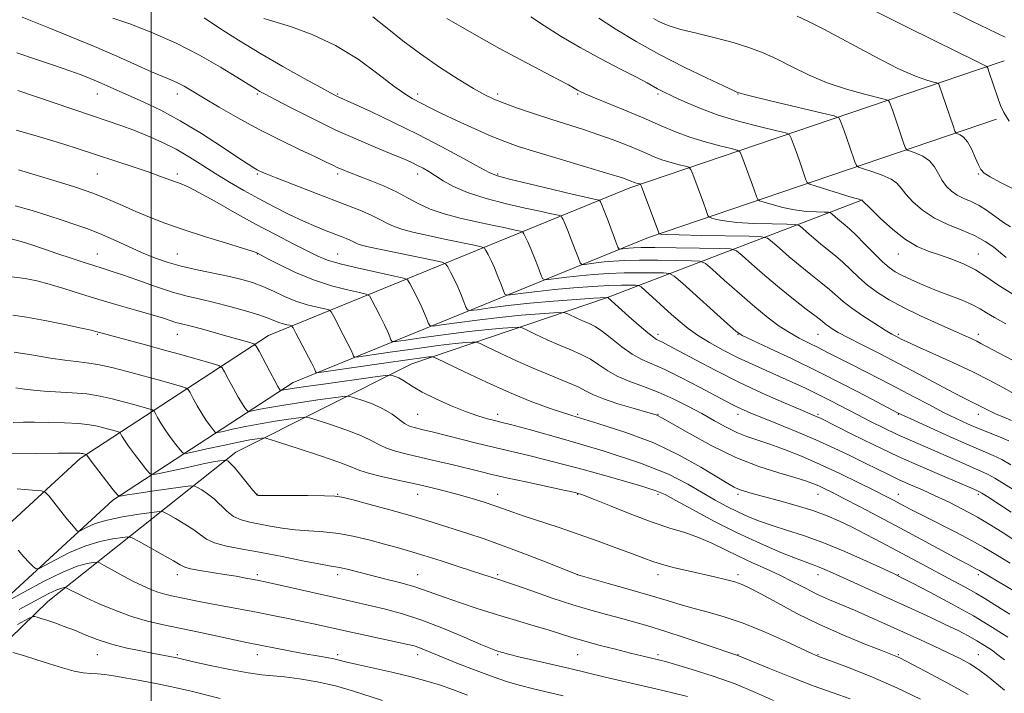
# Model space of a CAD drawing. Extents: x 2077300 to 2080200, y 284800 to 287700.
# Drawn here: x 2079467 to 2079713, y 286630 to 286798 of the extents above; entities that cross this region are included whole.
import ezdxf

# ---------------------------------------------------------------- set-up
doc = ezdxf.new("R2010")
doc.units = 0
doc.header["$MEASUREMENT"] = 0
for name, color, linetype, lineweight in [('BREAKLINE DTM HARD', 7, 'Continuous', 0), ('CONTOUR INDEX', 41, 'Continuous', 13), ('CONTOUR INTERMEDIATE', 44, 'Continuous', 0), ('GRID LINE', 7, 'Continuous', 0), ('SPOT ELEVATION DTM', 2, 'Continuous', 13)]:
    doc.layers.add(name, color=color, linetype=linetype, lineweight=lineweight)

msp = doc.modelspace()

# ---------------------------------------------------------------- linework, layer by layer
at = {"layer": 'BREAKLINE DTM HARD', "extrusion": (0.1573495862830336, 0.05346830601850656, 0.9860944416981923), "elevation": 343525.8665820443, "flags": 128}
msp.add_lwpolyline([(-397583.8237978828, -2032570.847515572), (-397583.8237978827, -2032577.466609165)], dxfattribs=at)
at = {"layer": 'BREAKLINE DTM HARD'}
for points in [[(2079207.19, 286427.33, 1087.37), (2079255.24, 286471.48, 1071.88), (2079331.68, 286547, 1047.05), (2079401.27, 286609.51, 1027.85), (2079445.19, 286654.29, 1015.27), (2079482.27, 286688.33, 1008.35), (2079529.26, 286719.04, 997.22), (2079619.48, 286755.87, 978.4300000000001), (2079706.79, 286785.47, 964.34)], [(2079216.12, 286417.61, 1087.37), (2079264.35, 286461.92, 1071.88), (2079340.73, 286537.39, 1047.05), (2079410.4, 286599.97, 1027.85), (2079454.37, 286644.8, 1015.27), (2079490.4, 286677.87, 1008.35), (2079535.42, 286707.3, 997.22), (2079624.1, 286743.5, 978.4300000000001), (2079711.03, 286772.97, 964.34)], [(2079677.57, 286752.86, 971.96), (2079613.64, 286728.38, 988.08), (2079565.02, 286711.94, 996.96), (2079521.14, 286689.9, 1005.38), (2079474.14, 286652.57, 1017.12), (2079414.27, 286594.39, 1031.38), (2079357.1, 286541.16, 1045.86), (2079287.5, 286473.28, 1070), (2079235.1, 286427.28, 1085.1)]]:
    msp.add_polyline3d(points, dxfattribs=at)
at = {"layer": 'CONTOUR INDEX', "flags": 128}
for points, elevation in [([(2079714.795, 286697.821), (2079712.841, 286698.591), (2079710.917, 286699.392), (2079709.255, 286700.17), (2079706.445, 286701.614), (2079703.118, 286703.241), (2079700.359, 286704.66), (2079696.462, 286706.744), (2079691.756, 286709.278), (2079686.725, 286711.948), (2079681.829, 286714.473), (2079677.443, 286716.697), (2079673.921, 286718.497), (2079671.505, 286719.792), (2079669.988, 286720.684), (2079669.051, 286721.316), (2079668.357, 286721.859), (2079667.481, 286722.576), (2079665.979, 286723.757), (2079663.538, 286725.613), (2079660.366, 286728.052), (2079656.801, 286730.905), (2079653.195, 286733.955), (2079649.968, 286736.793), (2079647.551, 286738.965), (2079646.094, 286740.153), (2079644.604, 286740.607), (2079641.803, 286740.715), (2079636.896, 286740.796), (2079631.003, 286740.883), (2079625.729, 286740.939), (2079622.289, 286740.938), (2079620.363, 286740.887), (2079619.244, 286740.803), (2079618.352, 286740.705), (2079617.091, 286740.534), (2079616.783, 286740.563), (2079616.496, 286741.037), (2079615.985, 286742.365), (2079614.025, 286747.592), (2079613.076, 286750.086), (2079612.472, 286751.621), (2079612.162, 286752.353), (2079612.027, 286752.629), (2079611.948, 286752.748), (2079611.789, 286752.819), (2079610.608, 286753.072), (2079608.828, 286753.468), (2079605.449, 286754.243), (2079600.217, 286755.466), (2079594.339, 286756.858), (2079589.392, 286758.055), (2079586.437, 286758.847), (2079584.488, 286759.629), (2079582.044, 286760.949), (2079577.965, 286763.193), (2079572.544, 286766.106), (2079566.433, 286769.268), (2079560.286, 286772.291), (2079554.773, 286774.896), (2079550.564, 286776.835), (2079546.462, 286778.69), (2079545.949, 286778.945), (2079544.776, 286779.57), (2079542.306, 286780.91), (2079538.134, 286783.192), (2079532.812, 286786.164), (2079527.125, 286789.459), (2079521.768, 286792.733), (2079517.058, 286795.744), (2079513.216, 286798.274)], 980), ([(2079713.472, 286738.449), (2079712.005, 286739.677), (2079710.318, 286741.043), (2079708.199, 286742.506), (2079705.552, 286743.945), (2079702.354, 286745.291), (2079698.893, 286746.684), (2079695.53, 286748.314), (2079692.579, 286750.291), (2079690.171, 286752.391), (2079688.387, 286754.31), (2079687.202, 286755.822), (2079686.159, 286757.013), (2079684.69, 286758.05), (2079682.443, 286759.052), (2079679.908, 286759.946), (2079677.788, 286760.615), (2079676.591, 286761.025), (2079676.047, 286761.482), (2079675.687, 286762.378), (2079674.437, 286766.04), (2079673.687, 286768.192), (2079673, 286770.112), (2079672.027, 286772.751), (2079671.657, 286773.37), (2079670.514, 286773.836), (2079667.618, 286774.547), (2079656.365, 286777.209), (2079651.161, 286778.451), (2079648.198, 286779.175), (2079647.033, 286779.48), (2079646.203, 286779.784), (2079645.23, 286780.211), (2079642.838, 286781.308), (2079638.58, 286783.307), (2079633.004, 286786.021), (2079626.908, 286789.16), (2079621.027, 286792.431), (2079615.839, 286795.543), (2079611.76, 286798.201)], 969.9999999999999), ([(2079715.109, 286668.19), (2079712.66, 286669.757), (2079709.642, 286671.642), (2079706.266, 286673.641), (2079702.726, 286675.574), (2079699.171, 286677.377), (2079695.734, 286679.01), (2079692.522, 286680.455), (2079689.53, 286681.765), (2079686.729, 286683.011), (2079684.052, 286684.268), (2079681.292, 286685.621), (2079678.203, 286687.156), (2079674.594, 286688.934), (2079670.472, 286690.899), (2079665.897, 286692.97), (2079661.014, 286695.045), (2079656.321, 286696.96), (2079652.404, 286698.533), (2079649.678, 286699.643), (2079647.868, 286700.413), (2079646.531, 286701.032), (2079645.215, 286701.692), (2079643.446, 286702.626), (2079636.842, 286706.144), (2079632.383, 286708.455), (2079628.221, 286710.493), (2079622.43, 286713.035), (2079620.057, 286714.345), (2079617.513, 286716.171), (2079614.954, 286718.213), (2079612.66, 286720.008), (2079610.827, 286721.219), (2079609.313, 286721.996), (2079607.891, 286722.612), (2079606.409, 286723.273), (2079603.955, 286724.429), (2079603.275, 286724.701), (2079602.372, 286724.76), (2079600.475, 286724.654), (2079597.025, 286724.421), (2079592.329, 286724.055), (2079586.911, 286723.535), (2079581.326, 286722.872), (2079576.264, 286722.189), (2079572.448, 286721.64), (2079570.359, 286721.367), (2079569.517, 286721.46), (2079569.199, 286722.002), (2079568.803, 286723.044), (2079568.201, 286724.53), (2079567.383, 286726.376), (2079566.379, 286728.45), (2079565.366, 286730.44), (2079564.559, 286731.987), (2079563.995, 286732.859), (2079562.999, 286733.343), (2079560.715, 286733.853), (2079556.646, 286734.7), (2079551.713, 286735.773), (2079547.195, 286736.86), (2079544.001, 286737.822), (2079541.561, 286738.83), (2079538.937, 286740.134), (2079535.394, 286741.925), (2079531.001, 286744.183), (2079526.029, 286746.83), (2079520.806, 286749.731), (2079515.889, 286752.509), (2079511.891, 286754.731), (2079509.224, 286756.097), (2079507.488, 286756.848), (2079502.337, 286758.73), (2079499.458, 286759.737), (2079495.731, 286760.986), (2079481.532, 286765.655), (2079478.442, 286766.656), (2079474.812, 286767.795), (2079470.702, 286769.018), (2079466.282, 286770.236)], 990), ([(2079713.006, 286637.999), (2079711.392, 286639.296), (2079709.747, 286640.508), (2079708.016, 286641.66), (2079706.119, 286642.809), (2079703.965, 286644.01), (2079701.435, 286645.322), (2079698.398, 286646.806), (2079694.766, 286648.507), (2079690.612, 286650.407), (2079670.054, 286659.767), (2079668.146, 286660.623), (2079666.767, 286661.196), (2079665.531, 286661.645), (2079663.89, 286662.227), (2079661.252, 286663.225), (2079657.206, 286664.855), (2079652.061, 286667.064), (2079646.305, 286669.732), (2079640.452, 286672.684), (2079635.129, 286675.529), (2079630.987, 286677.819), (2079628.3, 286679.282), (2079625.821, 286680.336), (2079621.925, 286681.571), (2079615.537, 286683.402), (2079607.798, 286685.534), (2079600.398, 286687.496), (2079594.606, 286688.942), (2079585.739, 286691.013), (2079581.211, 286692.117), (2079570.119, 286694.915), (2079568.186, 286695.387), (2079565.593, 286696.003), (2079564.465, 286696.394), (2079563.258, 286697.054), (2079560.108, 286699.349), (2079557.953, 286700.655), (2079555.378, 286701.83), (2079552.808, 286702.789), (2079550.771, 286703.466), (2079549.535, 286703.813), (2079548.317, 286703.835), (2079546.074, 286703.547), (2079542.126, 286702.991), (2079537.252, 286702.285), (2079532.595, 286701.57), (2079529.072, 286700.965), (2079526.692, 286700.501), (2079525.238, 286700.186), (2079524.478, 286700.036), (2079524.114, 286700.087), (2079523.837, 286700.385), (2079523.382, 286700.987), (2079522.681, 286702.013), (2079521.713, 286703.594), (2079520.505, 286705.749), (2079519.276, 286708.037), (2079518.293, 286709.901), (2079517.664, 286710.959), (2079516.854, 286711.513), (2079515.17, 286712.036), (2079507.992, 286714.058), (2079503.302, 286715.361), (2079498.542, 286716.663), (2079486.139, 286720.034), (2079484.996, 286720.306), (2079482.552, 286720.839), (2079478.408, 286721.709), (2079473.436, 286722.71), (2079468.831, 286723.566), (2079465.439, 286724.078)], 1000), ([(2079655.355, 286627.892), (2079650.86, 286629.927), (2079645.745, 286632.021), (2079640.243, 286633.972), (2079635.031, 286635.632), (2079630.897, 286636.865), (2079628.369, 286637.593), (2079626.947, 286637.977), (2079622.457, 286639.039), (2079619.608, 286639.732), (2079615.868, 286640.665), (2079611.766, 286641.72), (2079607.979, 286642.743), (2079604.965, 286643.631), (2079599.329, 286645.405), (2079595.573, 286646.534), (2079591.171, 286647.843), (2079586.425, 286649.28), (2079581.645, 286650.784), (2079577.181, 286652.25), (2079573.391, 286653.56), (2079567.968, 286655.555), (2079565.265, 286656.431), (2079561.928, 286657.348), (2079558.246, 286658.278), (2079554.691, 286659.159), (2079549.217, 286660.568), (2079547.368, 286661.013), (2079545.973, 286661.276), (2079544.379, 286661.527), (2079541.8, 286661.983), (2079537.715, 286662.786), (2079532.659, 286663.799), (2079527.434, 286664.812), (2079522.729, 286665.67), (2079518.807, 286666.437), (2079515.821, 286667.227), (2079513.797, 286668.141), (2079512.258, 286669.219), (2079510.597, 286670.483), (2079508.406, 286671.911), (2079506.065, 286673.292), (2079504.151, 286674.369), (2079502.996, 286674.948), (2079501.944, 286675.075), (2079500.094, 286674.86), (2079496.848, 286674.4), (2079492.83, 286673.746), (2079488.969, 286672.939), (2079486.014, 286672.037), (2079483.986, 286671.175), (2079482.069, 286670.153), (2079481.735, 286670.116), (2079481.444, 286670.362), (2079480.947, 286670.886), (2079480.139, 286671.789), (2079478.953, 286673.198), (2079477.397, 286675.135), (2079474.461, 286678.886), (2079473.621, 286679.828), (2079472.56, 286680.227), (2079470.368, 286680.424), (2079466.473, 286680.69)], 1010), ([(2079517.205, 286628.413), (2079509.994, 286630.22), (2079505.904, 286631.171), (2079501.511, 286632.088), (2079497.197, 286632.914), (2079493.433, 286633.588), (2079490.556, 286634.065), (2079488.383, 286634.368), (2079486.597, 286634.531), (2079484.893, 286634.617), (2079483.012, 286634.782), (2079480.705, 286635.206), (2079477.814, 286636.005), (2079474.549, 286637.048), (2079471.208, 286638.136), (2079468.085, 286639.099), (2079465.438, 286639.871)], 1020)]:
    msp.add_lwpolyline(points, dxfattribs=dict(at, elevation=elevation))
at = {"layer": 'CONTOUR INTERMEDIATE', "flags": 128}
for points, elevation in [([(2079714.158, 286772.53), (2079712.811, 286774.667), (2079711.992, 286776.439), (2079711.341, 286778.302), (2079709.188, 286784.68), (2079708.829, 286785.7), (2079708.592, 286786.129), (2079708.275, 286786.332), (2079705.749, 286787.581), (2079695.797, 286792.46), (2079688.205, 286796.207), (2079680.575, 286800.031)], 964), ([(2079713.192, 286793.478), (2079711.07, 286794.511), (2079704.881, 286797.495), (2079696.786, 286801.492)], 961.9999999999999), ([(2079714.632, 286686.747), (2079712.345, 286688.041), (2079710.229, 286689.067), (2079707.697, 286690.154), (2079704.192, 286691.646), (2079699.449, 286693.736), (2079694.384, 286696.01), (2079687.802, 286699.006), (2079686.482, 286699.633), (2079678.481, 286703.859), (2079672.816, 286706.807), (2079666.429, 286710.035), (2079660.011, 286713.149), (2079654.291, 286715.842), (2079650.009, 286717.825), (2079647.558, 286719.007), (2079645.943, 286720.081), (2079643.823, 286721.937), (2079632.616, 286732.052), (2079630.576, 286733.829), (2079629.344, 286734.492), (2079627.861, 286734.609), (2079625.321, 286734.645), (2079621.911, 286734.661), (2079618.069, 286734.613), (2079614.177, 286734.469), (2079610.406, 286734.237), (2079606.873, 286733.932), (2079603.708, 286733.582), (2079601.096, 286733.242), (2079599.234, 286732.976), (2079598.213, 286732.884), (2079597.704, 286733.207), (2079597.27, 286734.22), (2079596.577, 286736.068), (2079595.696, 286738.367), (2079594.799, 286740.602), (2079594.035, 286742.353), (2079593.443, 286743.588), (2079593.04, 286744.372), (2079592.757, 286744.795), (2079592.193, 286745.045), (2079590.866, 286745.337), (2079588.432, 286745.841), (2079585.1, 286746.544), (2079581.22, 286747.388), (2079577.133, 286748.331), (2079573.157, 286749.385), (2079569.603, 286750.581), (2079566.658, 286751.932), (2079564.006, 286753.388), (2079561.207, 286754.887), (2079557.973, 286756.359), (2079554.636, 286757.711), (2079549.473, 286759.699), (2079547.866, 286760.347), (2079546.596, 286760.9), (2079545.353, 286761.487), (2079543.657, 286762.307), (2079540.986, 286763.579), (2079536.997, 286765.455), (2079532.068, 286767.825), (2079526.76, 286770.514), (2079521.591, 286773.332), (2079516.922, 286776.023), (2079513.073, 286778.317), (2079510.247, 286780.016), (2079508.191, 286781.217), (2079506.535, 286782.091), (2079504.902, 286782.822), (2079502.89, 286783.655), (2079500.088, 286784.844), (2079491.356, 286788.735), (2079485.817, 286791.144), (2079479.929, 286793.599), (2079474.44, 286795.818), (2079467.795, 286798.448)], 984), ([(2079714.082, 286692.712), (2079711.795, 286693.702), (2079706.531, 286695.8), (2079703.811, 286696.954), (2079700.961, 286698.264), (2079697.823, 286699.817), (2079694.286, 286701.667), (2079690.414, 286703.733), (2079686.316, 286705.896), (2079682.128, 286708.045), (2079674.461, 286711.906), (2079668.84, 286714.789), (2079666.468, 286715.987), (2079664.117, 286717.14), (2079661.735, 286718.349), (2079659.306, 286719.721), (2079656.78, 286721.37), (2079653.977, 286723.455), (2079650.685, 286726.145), (2079646.851, 286729.46), (2079643.066, 286732.823), (2079640.084, 286735.508), (2079638.335, 286736.991), (2079636.974, 286737.55), (2079634.832, 286737.662), (2079631.108, 286737.721), (2079626.457, 286737.772), (2079621.899, 286737.776), (2079618.233, 286737.704), (2079615.385, 286737.562), (2079613.059, 286737.368), (2079611.03, 286737.143), (2079609.356, 286736.925), (2079608.162, 286736.755), (2079607.498, 286736.723), (2079607.1, 286737.122), (2079606.628, 286738.292), (2079605.835, 286740.409), (2079604.86, 286742.979), (2079603.938, 286745.344), (2079603.253, 286746.987), (2079602.802, 286747.971), (2079602.534, 286748.501), (2079602.352, 286748.771), (2079601.991, 286748.932), (2079601.141, 286749.119), (2079599.52, 286749.456), (2079596.964, 286750.006), (2079593.334, 286750.816), (2079588.656, 286751.912), (2079583.596, 286753.23), (2079578.985, 286754.685), (2079575.459, 286756.186), (2079572.881, 286757.629), (2079570.92, 286758.902), (2079569.284, 286759.927), (2079567.836, 286760.755), (2079566.478, 286761.466), (2079565.055, 286762.156), (2079563.188, 286762.989), (2079560.441, 286764.143), (2079556.507, 286765.759), (2079551.608, 286767.826), (2079546.095, 286770.295), (2079540.376, 286773.054), (2079535.096, 286775.728), (2079530.958, 286777.882), (2079528.438, 286779.209), (2079527.11, 286779.927), (2079526.323, 286780.389), (2079521.355, 286783.504), (2079517.29, 286785.992), (2079512.076, 286788.989), (2079506.189, 286792.016), (2079500.145, 286794.66), (2079494.642, 286796.77), (2079490.42, 286798.26)], 982), ([(2079715.621, 286704.382), (2079712.798, 286705.951), (2079709.34, 286707.809), (2079705.104, 286709.941), (2079700.12, 286712.276), (2079695.126, 286714.525), (2079691.035, 286716.344), (2079688.511, 286717.491), (2079687.205, 286718.117), (2079685.887, 286718.805), (2079684.913, 286719.356), (2079683.235, 286720.366), (2079680.658, 286721.974), (2079677.656, 286723.922), (2079674.873, 286725.854), (2079672.766, 286727.507), (2079669.314, 286730.517), (2079667.163, 286732.249), (2079664.663, 286734.205), (2079661.967, 286736.366), (2079659.259, 286738.657), (2079656.834, 286740.79), (2079655.018, 286742.421), (2079653.871, 286743.315), (2079652.386, 286743.662), (2079649.289, 286743.76), (2079637.385, 286743.972), (2079631.831, 286744.096), (2079628.597, 286744.205), (2079627.252, 286744.292), (2079626.903, 286744.353), (2079626.797, 286744.388), (2079626.752, 286744.416), (2079626.731, 286744.463), (2079626.677, 286744.617), (2079622.358, 286756.183), (2079622.109, 286756.714), (2079621.932, 286756.824), (2079621.304, 286756.983), (2079620.931, 286757.097), (2079620.582, 286757.228), (2079619.82, 286757.557), (2079619.181, 286757.806), (2079617.605, 286758.326), (2079614.255, 286759.356), (2079602.095, 286762.994), (2079596.026, 286764.826), (2079591.62, 286766.211), (2079588.26, 286767.4), (2079584.887, 286768.778), (2079580.756, 286770.606), (2079576.357, 286772.626), (2079572.49, 286774.452), (2079569.75, 286775.794), (2079565.115, 286778.172), (2079563.281, 286779.293), (2079560.548, 286781.262), (2079556.596, 286784.331), (2079551.639, 286787.965), (2079546.025, 286791.436), (2079540.169, 286794.156), (2079534.765, 286796.103), (2079528.117, 286798.163)], 978), ([(2079716.446, 286712.1), (2079707.128, 286717.043), (2079706.088, 286717.563), (2079704.859, 286718.131), (2079696.427, 286721.889), (2079692.025, 286723.914), (2079687.773, 286725.982), (2079684.222, 286727.897), (2079681.317, 286729.714), (2079678.847, 286731.556), (2079676.627, 286733.499), (2079672.649, 286737.277), (2079670.787, 286738.884), (2079667.134, 286741.828), (2079665.322, 286743.36), (2079663.7, 286744.787), (2079662.486, 286745.878), (2079661.719, 286746.476), (2079660.725, 286746.708), (2079658.654, 286746.773), (2079654.978, 286746.844), (2079650.47, 286746.983), (2079646.228, 286747.228), (2079643.123, 286747.591), (2079641.116, 286747.991), (2079639.941, 286748.321), (2079639.339, 286748.518), (2079639.087, 286748.679), (2079638.97, 286748.942), (2079638.447, 286750.432), (2079637.846, 286752.085), (2079635.175, 286759.269), (2079634.682, 286760.48), (2079634.205, 286760.996), (2079633.335, 286761.259), (2079631.789, 286761.631), (2079629.788, 286762.158), (2079627.679, 286762.804), (2079625.705, 286763.545), (2079623.702, 286764.401), (2079621.401, 286765.406), (2079618.599, 286766.572), (2079615.347, 286767.841), (2079611.761, 286769.132), (2079607.942, 286770.39), (2079599.74, 286772.976), (2079595.465, 286774.386), (2079591.44, 286775.772), (2079588.066, 286776.991), (2079585.543, 286777.99), (2079583.277, 286779.081), (2079580.476, 286780.666), (2079576.578, 286783.031), (2079571.951, 286786), (2079567.193, 286789.277), (2079562.8, 286792.587), (2079558.85, 286795.73), (2079555.316, 286798.522)], 976), ([(2079713.344, 286721.889), (2079710.501, 286723.461), (2079708.545, 286724.671), (2079706.953, 286725.677), (2079705.068, 286726.669), (2079702.41, 286727.794), (2079695.814, 286730.347), (2079692.617, 286731.661), (2079689.791, 286732.903), (2079687.479, 286733.993), (2079685.732, 286734.922), (2079684.227, 286735.957), (2079682.545, 286737.432), (2079680.407, 286739.543), (2079678.084, 286741.916), (2079675.984, 286744.037), (2079674.411, 286745.52), (2079673.255, 286746.512), (2079672.3, 286747.289), (2079671.385, 286748.063), (2079669.953, 286749.334), (2079669.566, 286749.636), (2079669.064, 286749.753), (2079668.018, 286749.786), (2079666.121, 286749.835), (2079663.554, 286749.995), (2079660.626, 286750.36), (2079657.65, 286750.977), (2079654.98, 286751.689), (2079652.978, 286752.289), (2079651.881, 286752.649), (2079651.423, 286752.942), (2079651.209, 286753.421), (2079650.444, 286755.635), (2079649.793, 286757.454), (2079647.459, 286763.763), (2079647.006, 286764.777), (2079646.301, 286765.277), (2079644.738, 286765.694), (2079641.92, 286766.373), (2079638.273, 286767.334), (2079634.427, 286768.511), (2079630.843, 286769.856), (2079627.285, 286771.379), (2079623.348, 286773.108), (2079618.824, 286775.015), (2079610.631, 286778.37), (2079608.343, 286779.328), (2079607.116, 286779.888), (2079606.382, 286780.284), (2079605.579, 286780.755), (2079604.162, 286781.554), (2079601.588, 286782.941), (2079592.422, 286787.763), (2079586.977, 286790.685), (2079581.8, 286793.555), (2079577.279, 286796.121), (2079573.746, 286798.142)], 974), ([(2079715.778, 286728.909), (2079711.345, 286731.679), (2079708.325, 286733.771), (2079705.771, 286735.42), (2079702.937, 286736.827), (2079699.873, 286738.048), (2079696.83, 286739.105), (2079693.98, 286740.074), (2079691.195, 286741.253), (2079688.266, 286742.997), (2079685.107, 286745.487), (2079682.095, 286748.217), (2079679.729, 286750.51), (2079677.383, 286752.8), (2079677.263, 286752.826), (2079676.639, 286753.006), (2079675.023, 286753.493), (2079666.015, 286756.258), (2079664.424, 286756.779), (2079663.758, 286757.205), (2079663.448, 286757.899), (2079662.44, 286760.837), (2079661.74, 286762.823), (2079660.986, 286764.904), (2079659.743, 286768.257), (2079659.33, 286769.074), (2079658.397, 286769.559), (2079656.142, 286770.129), (2079652.065, 286771.109), (2079646.866, 286772.456), (2079641.543, 286774.04), (2079636.933, 286775.716), (2079633.23, 286777.304), (2079630.462, 286778.611), (2079627.36, 286780.116), (2079626.406, 286780.614), (2079623.78, 286782.068), (2079621.139, 286783.466), (2079617.14, 286785.529), (2079612.245, 286788.085), (2079607.111, 286790.879), (2079602.315, 286793.671), (2079598.141, 286796.276), (2079594.795, 286798.52)], 972), ([(2079714.481, 286746.118), (2079712.757, 286747.229), (2079708.742, 286750.105), (2079706.664, 286751.432), (2079704.688, 286752.431), (2079702.863, 286753.23), (2079701.224, 286754.032), (2079699.795, 286755.01), (2079698.561, 286756.218), (2079697.496, 286757.681), (2079696.545, 286759.378), (2079695.534, 286761.111), (2079694.261, 286762.637), (2079692.622, 286763.767), (2079690.915, 286764.523), (2079689.534, 286764.981), (2079688.751, 286765.273), (2079688.334, 286765.759), (2079687.926, 286766.857), (2079685.634, 286773.561), (2079685.014, 286775.321), (2079684.31, 286777.246), (2079684.072, 286777.646), (2079683.332, 286777.947), (2079678.045, 286779.238), (2079673.576, 286780.465), (2079668.767, 286782.069), (2079664.213, 286783.993), (2079660.033, 286786.032), (2079656.227, 286787.946), (2079652.729, 286789.552), (2079649.212, 286790.911), (2079645.284, 286792.142), (2079640.74, 286793.332), (2079636.136, 286794.447), (2079632.214, 286795.418), (2079629.517, 286796.203), (2079627.787, 286796.855), (2079626.567, 286797.454), (2079625.375, 286798.178)], 968), ([(2079715.018, 286755.72), (2079711.862, 286757.307), (2079709.447, 286758.621), (2079707.977, 286759.548), (2079707.143, 286760.408), (2079706.507, 286761.626), (2079705.719, 286763.467), (2079704.778, 286765.563), (2079703.77, 286767.384), (2079702.783, 286768.529), (2079701.919, 286769.106), (2079701.28, 286769.347), (2079700.911, 286769.521), (2079700.622, 286770.037), (2079700.165, 286771.336), (2079696.594, 286781.74), (2079696.486, 286781.921), (2079696.151, 286782.058), (2079695.301, 286782.266), (2079693.635, 286782.708), (2079690.786, 286783.722), (2079686.373, 286785.688), (2079680.31, 286788.779), (2079667.893, 286795.437), (2079663.929, 286797.469), (2079661.27, 286798.679)], 966), ([(2079716.245, 286679.898), (2079710.608, 286683.371), (2079708.785, 286684.376), (2079707.148, 286685.139), (2079705.16, 286685.995), (2079702.436, 286687.195), (2079699.197, 286688.636), (2079695.812, 286690.126), (2079689.427, 286692.889), (2079686.252, 286694.319), (2079682.954, 286695.891), (2079679.581, 286697.57), (2079676.216, 286699.293), (2079669.699, 286702.678), (2079666.516, 286704.289), (2079663.346, 286705.825), (2079660.146, 286707.313), (2079656.867, 286708.787), (2079653.475, 286710.285), (2079649.977, 286711.853), (2079646.395, 286713.538), (2079642.789, 286715.363), (2079639.375, 286717.238), (2079636.41, 286719.047), (2079634.042, 286720.726), (2079632.001, 286722.409), (2079629.909, 286724.287), (2079623.333, 286730.235), (2079622.28, 286731.153), (2079621.646, 286731.495), (2079620.89, 286731.555), (2079619.534, 286731.57), (2079617.365, 286731.55), (2079614.239, 286731.45), (2079610.121, 286731.235), (2079605.427, 286730.911), (2079600.687, 286730.497), (2079596.386, 286730.021), (2079592.836, 286729.559), (2079590.305, 286729.198), (2079588.929, 286729.045), (2079588.308, 286729.291), (2079587.913, 286730.147), (2079587.319, 286731.726), (2079586.531, 286733.755), (2079585.661, 286735.86), (2079584.816, 286737.719), (2079584.084, 286739.206), (2079583.546, 286740.244), (2079583.161, 286740.818), (2079582.395, 286741.158), (2079580.592, 286741.555), (2079573.237, 286743.082), (2079569.105, 286743.961), (2079565.624, 286744.739), (2079562.832, 286745.458), (2079560.61, 286746.199), (2079558.796, 286747.03), (2079557.073, 286747.958), (2079555.084, 286748.979), (2079552.514, 286750.102), (2079549.217, 286751.405), (2079540.195, 286754.854), (2079535.265, 286756.751), (2079531.2, 286758.331), (2079528.649, 286759.347), (2079527.262, 286759.941), (2079526.441, 286760.348), (2079525.594, 286760.83), (2079524.16, 286761.737), (2079521.583, 286763.446), (2079517.523, 286766.166), (2079512.5, 286769.434), (2079507.249, 286772.623), (2079502.39, 286775.234), (2079498.098, 286777.282), (2079486.759, 286782.336), (2079484.745, 286783.182), (2079482.502, 286784.054), (2079479.623, 286785.096), (2079475.823, 286786.413), (2079471.314, 286787.935), (2079466.431, 286789.55)], 986), ([(2079714.705, 286674.884), (2079708.872, 286678.701), (2079707.348, 286679.683), (2079706.65, 286680.1), (2079706.302, 286680.265), (2079704.609, 286680.991), (2079697.949, 286683.784), (2079692.524, 286686.11), (2079686.463, 286688.822), (2079680.387, 286691.694), (2079674.936, 286694.374), (2079667.042, 286698.329), (2079666.424, 286698.614), (2079661.962, 286700.504), (2079657.825, 286702.285), (2079652.515, 286704.644), (2079646.683, 286707.371), (2079640.952, 286710.235), (2079635.829, 286712.92), (2079629.166, 286716.506), (2079627.654, 286717.306), (2079626.169, 286718.03), (2079625.351, 286718.55), (2079623.958, 286719.648), (2079621.768, 286721.526), (2079619.246, 286723.751), (2079613.948, 286728.5), (2079613.919, 286728.502), (2079613.746, 286728.495), (2079610.409, 286728.287), (2079606.064, 286728.001), (2079600.449, 286727.586), (2079594.502, 286727.062), (2079589.064, 286726.46), (2079584.576, 286725.876), (2079581.376, 286725.419), (2079579.644, 286725.206), (2079578.913, 286725.376), (2079578.556, 286726.074), (2079578.061, 286727.385), (2079577.366, 286729.142), (2079576.522, 286731.118), (2079575.598, 286733.084), (2079574.725, 286734.823), (2079574.053, 286736.115), (2079573.566, 286736.841), (2079572.597, 286737.271), (2079570.318, 286737.774), (2079556.99, 286740.533), (2079554.115, 286741.148), (2079552.508, 286741.531), (2079551.616, 286741.818), (2079550.958, 286742.119), (2079550.332, 286742.456), (2079549.61, 286742.827), (2079548.67, 286743.237), (2079547.42, 286743.731), (2079543.675, 286745.171), (2079541.087, 286746.225), (2079538.004, 286747.573), (2079534.457, 286749.243), (2079530.637, 286751.147), (2079526.776, 286753.17), (2079523.064, 286755.219), (2079519.519, 286757.282), (2079516.121, 286759.365), (2079512.831, 286761.467), (2079509.555, 286763.53), (2079506.183, 286765.487), (2079502.652, 286767.279), (2079499.08, 286768.878), (2079495.631, 286770.268), (2079492.371, 286771.465), (2079488.982, 286772.625), (2079485.048, 286773.937), (2079466.712, 286780.131)], 988), ([(2079714.416, 286662.157), (2079712.117, 286663.553), (2079710.056, 286664.83), (2079707.76, 286666.203), (2079704.777, 286667.864), (2079700.859, 286669.91), (2079692.772, 286674.004), (2079689.993, 286675.426), (2079688.061, 286676.438), (2079685.155, 286677.982), (2079683.313, 286678.931), (2079680.582, 286680.304), (2079676.661, 286682.243), (2079671.941, 286684.517), (2079666.989, 286686.806), (2079662.295, 286688.841), (2079658.055, 286690.548), (2079654.393, 286691.902), (2079648.728, 286693.817), (2079646.201, 286694.821), (2079643.524, 286696.129), (2079640.614, 286697.713), (2079637.431, 286699.495), (2079633.962, 286701.38), (2079630.302, 286703.23), (2079626.576, 286704.892), (2079622.916, 286706.27), (2079619.49, 286707.497), (2079616.472, 286708.758), (2079613.966, 286710.185), (2079611.775, 286711.678), (2079609.63, 286713.081), (2079607.302, 286714.29), (2079604.732, 286715.412), (2079601.903, 286716.603), (2079598.877, 286717.953), (2079596.043, 286719.275), (2079593.867, 286720.312), (2079592.608, 286720.878), (2079591.68, 286721.056), (2079590.287, 286721), (2079587.778, 286720.827), (2079584.079, 286720.515), (2079579.262, 286720.005), (2079573.57, 286719.283), (2079567.95, 286718.503), (2079563.519, 286717.862), (2079561.074, 286717.528), (2079560.121, 286717.545), (2079559.842, 286717.929), (2079559.545, 286718.703), (2079559.036, 286719.918), (2079558.245, 286721.633), (2079557.161, 286723.816), (2079556.007, 286726.058), (2079555.065, 286727.859), (2079554.457, 286728.871), (2079553.663, 286729.361), (2079552.002, 286729.75), (2079548.995, 286730.397), (2079544.975, 286731.415), (2079540.476, 286732.86), (2079536.022, 286734.704), (2079532.085, 286736.611), (2079529.125, 286738.163), (2079526.474, 286739.574), (2079526.178, 286739.708), (2079525.177, 286740.054), (2079522.776, 286740.814), (2079518.566, 286742.11), (2079513.288, 286743.751), (2079507.968, 286745.468), (2079503.415, 286747.05), (2079499.56, 286748.522), (2079496.116, 286749.969), (2079492.797, 286751.459), (2079489.311, 286752.992), (2079485.37, 286754.556), (2079480.847, 286756.113), (2079476.284, 286757.547), (2079466.877, 286760.363)], 992), ([(2079715.761, 286654.995), (2079706.75, 286660.331), (2079706.229, 286660.623), (2079704.143, 286661.717), (2079701.573, 286663.084), (2079686.862, 286670.972), (2079681.537, 286673.805), (2079676.777, 286676.318), (2079672.897, 286678.346), (2079670.101, 286679.783), (2079668.136, 286680.758), (2079666.633, 286681.459), (2079665.203, 286682.064), (2079663.375, 286682.715), (2079660.653, 286683.547), (2079656.683, 286684.697), (2079651.667, 286686.32), (2079645.947, 286688.575), (2079639.947, 286691.482), (2079634.408, 286694.505), (2079627.667, 286698.4), (2079626.018, 286699.161), (2079623.939, 286699.811), (2079620.548, 286700.782), (2079616.512, 286701.978), (2079612.888, 286703.172), (2079610.419, 286704.198), (2079608.596, 286705.143), (2079606.6, 286706.154), (2079603.776, 286707.362), (2079600.151, 286708.828), (2079595.914, 286710.594), (2079591.345, 286712.633), (2079587.065, 286714.629), (2079583.779, 286716.196), (2079581.941, 286717.055), (2079580.987, 286717.353), (2079580.098, 286717.347), (2079578.531, 286717.233), (2079575.829, 286716.975), (2079571.612, 286716.475), (2079565.815, 286715.693), (2079559.636, 286714.816), (2079554.59, 286714.083), (2079551.789, 286713.688), (2079550.725, 286713.63), (2079550.485, 286713.857), (2079550.287, 286714.362), (2079549.871, 286715.306), (2079549.106, 286716.891), (2079547.942, 286719.182), (2079545.572, 286723.73), (2079544.92, 286724.882), (2079544.328, 286725.379), (2079543.288, 286725.647), (2079541.432, 286726.046), (2079538.938, 286726.682), (2079536.126, 286727.593), (2079533.271, 286728.777), (2079530.483, 286730.069), (2079527.829, 286731.261), (2079525.308, 286732.205), (2079522.644, 286732.975), (2079519.495, 286733.705), (2079511.484, 286735.375), (2079507.47, 286736.308), (2079503.972, 286737.303), (2079500.788, 286738.427), (2079497.58, 286739.762), (2079494.106, 286741.342), (2079490.52, 286742.995), (2079487.071, 286744.501), (2079483.923, 286745.706), (2079480.897, 286746.731), (2079477.725, 286747.766), (2079474.189, 286748.946), (2079470.265, 286750.2), (2079465.974, 286751.401)], 994), ([(2079714.387, 286649.451), (2079712.173, 286650.806), (2079708.105, 286653.361), (2079705.847, 286654.704), (2079703.21, 286656.172), (2079700.231, 286657.768), (2079693.579, 286661.308), (2079686.236, 286665.237), (2079682.349, 286667.3), (2079678.517, 286669.305), (2079674.968, 286671.121), (2079671.812, 286672.659), (2079668.702, 286674.003), (2079665.179, 286675.28), (2079660.976, 286676.575), (2079656.603, 286677.8), (2079649.995, 286679.568), (2079648.109, 286680.107), (2079646.754, 286680.574), (2079645.535, 286681.126), (2079643.903, 286682.051), (2079637.189, 286686.155), (2079631.822, 286689.156), (2079625.472, 286692.174), (2079618.496, 286694.811), (2079611.469, 286697.059), (2079605.018, 286699.011), (2079599.549, 286700.786), (2079594.584, 286702.618), (2079589.425, 286704.77), (2079583.665, 286707.368), (2079578.068, 286709.991), (2079571.274, 286713.231), (2079570.294, 286713.65), (2079569.91, 286713.694), (2079569.283, 286713.64), (2079567.579, 286713.435), (2079563.963, 286712.945), (2079558.059, 286712.104), (2079542.505, 286709.849), (2079541.329, 286709.714), (2079541.128, 286709.784), (2079541.029, 286710.021), (2079540.706, 286710.693), (2079539.968, 286712.149), (2079536.078, 286719.602), (2079535.382, 286720.893), (2079534.993, 286721.397), (2079534.575, 286721.543), (2079533.872, 286721.695), (2079532.927, 286721.936), (2079531.861, 286722.281), (2079529.168, 286723.37), (2079526.842, 286724.181), (2079523.507, 286725.184), (2079519.594, 286726.256), (2079515.7, 286727.238), (2079512.243, 286728.041), (2079508.926, 286728.835), (2079505.275, 286729.857), (2079501.008, 286731.25), (2079496.613, 286732.786), (2079492.774, 286734.143), (2079489.959, 286735.093), (2079487.774, 286735.782), (2079485.612, 286736.45), (2079482.995, 286737.288), (2079479.965, 286738.288), (2079476.694, 286739.396), (2079473.367, 286740.542), (2079470.212, 286741.615), (2079467.471, 286742.492), (2079465.238, 286743.085)], 996), ([(2079713.849, 286643.708), (2079710.032, 286646.123), (2079705.24, 286648.983), (2079699.75, 286652.048), (2079694.38, 286654.922), (2079690.081, 286657.166), (2079687.425, 286658.529), (2079685.448, 286659.492), (2079682.805, 286660.725), (2079678.528, 286662.696), (2079673.174, 286665.078), (2079667.675, 286667.347), (2079662.794, 286669.101), (2079658.604, 286670.427), (2079655.007, 286671.537), (2079651.89, 286672.616), (2079649.084, 286673.743), (2079646.406, 286674.971), (2079643.684, 286676.352), (2079640.797, 286677.938), (2079633.973, 286681.919), (2079629.09, 286684.378), (2079622.15, 286687.168), (2079612.837, 286690.219), (2079602.911, 286693.131), (2079594.651, 286695.419), (2079589.71, 286696.752), (2079587.227, 286697.395), (2079585.716, 286697.765), (2079583.922, 286698.23), (2079581.527, 286698.954), (2079578.446, 286700.05), (2079574.717, 286701.567), (2079570.88, 286703.279), (2079567.594, 286704.896), (2079565.343, 286706.188), (2079562.81, 286707.887), (2079561.783, 286708.424), (2079560.85, 286708.802), (2079560.145, 286709.041), (2079559.604, 286709.143), (2079558.359, 286709.034), (2079555.343, 286708.621), (2079543.585, 286706.965), (2079538.014, 286706.167), (2079534.642, 286705.663), (2079533.097, 286705.41), (2079532.35, 286705.262), (2079532.248, 286705.276), (2079532.17, 286705.36), (2079532.015, 286705.581), (2079531.627, 286706.234), (2079530.835, 286707.668), (2079529.566, 286710.045), (2079526.922, 286715.068), (2079526.2, 286716.363), (2079525.603, 286716.934), (2079524.618, 286717.27), (2079517.714, 286719.209), (2079514.849, 286719.998), (2079512.162, 286720.724), (2079509.937, 286721.307), (2079507.206, 286721.981), (2079506.149, 286722.276), (2079503.008, 286723.295), (2079500.244, 286724.144), (2079496.37, 286725.269), (2079491.761, 286726.594), (2079486.93, 286728.016), (2079482.327, 286729.433), (2079478.141, 286730.742), (2079474.496, 286731.84), (2079471.409, 286732.652), (2079468.471, 286733.219), (2079465.166, 286733.61)], 998), ([(2079713.043, 286630.487), (2079708.735, 286633.981), (2079706.56, 286635.627), (2079704.375, 286637.041), (2079701.945, 286638.366), (2079698.978, 286639.813), (2079695.29, 286641.528), (2079691.137, 286643.425), (2079682.825, 286647.193), (2079679.047, 286648.887), (2079675.561, 286650.407), (2079669.34, 286653.03), (2079666.37, 286654.382), (2079663.336, 286655.905), (2079660.2, 286657.537), (2079656.937, 286659.175), (2079653.543, 286660.746), (2079650.081, 286662.29), (2079646.633, 286663.88), (2079639.934, 286667.179), (2079636.613, 286668.618), (2079633.21, 286669.792), (2079629.465, 286670.941), (2079625.08, 286672.384), (2079619.961, 286674.31), (2079614.837, 286676.373), (2079610.641, 286678.097), (2079607.941, 286679.152), (2079605.831, 286679.796), (2079603.038, 286680.431), (2079593.532, 286682.458), (2079588.705, 286683.505), (2079585.035, 286684.338), (2079582.068, 286685.052), (2079575.351, 286686.695), (2079571.299, 286687.662), (2079567.345, 286688.581), (2079563.886, 286689.369), (2079561.009, 286690.089), (2079558.727, 286690.838), (2079556.939, 286691.705), (2079555.087, 286692.737), (2079552.501, 286693.973), (2079548.797, 286695.399), (2079544.744, 286696.795), (2079541.397, 286697.891), (2079539.465, 286698.484), (2079538.275, 286698.635), (2079536.805, 286698.474), (2079534.281, 286698.115), (2079530.919, 286697.604), (2079527.177, 286696.973), (2079523.502, 286696.267), (2079520.288, 286695.592), (2079517.914, 286695.068), (2079516.605, 286694.809), (2079515.981, 286694.898), (2079515.503, 286695.409), (2079514.749, 286696.394), (2079513.735, 286697.792), (2079512.59, 286699.521), (2079511.443, 286701.453), (2079510.424, 286703.301), (2079509.665, 286704.735), (2079509.186, 286705.539), (2079508.571, 286705.96), (2079507.289, 286706.358), (2079501.752, 286707.917), (2079497.997, 286708.958), (2079494.013, 286710.037), (2079490.131, 286711.02), (2079486.678, 286711.768), (2079483.844, 286712.203), (2079481.253, 286712.48), (2079478.387, 286712.815), (2079474.834, 286713.369), (2079470.587, 286714.083), (2079465.747, 286714.841)], 1002), ([(2079703.971, 286629.42), (2079699.613, 286631.834), (2079694.781, 286634.397), (2079687.013, 286638.439), (2079686.445, 286638.714), (2079685.855, 286638.964), (2079682.121, 286640.419), (2079677.966, 286642.053), (2079672.633, 286644.253), (2079666.823, 286646.851), (2079661.185, 286649.648), (2079656.173, 286652.319), (2079652.19, 286654.503), (2079649.463, 286655.951), (2079647.506, 286656.844), (2079645.658, 286657.472), (2079643.378, 286658.079), (2079640.621, 286658.729), (2079634.028, 286660.225), (2079630.634, 286661.035), (2079627.645, 286661.82), (2079625.256, 286662.564), (2079622.974, 286663.397), (2079620.139, 286664.488), (2079616.267, 286665.95), (2079611.6, 286667.661), (2079606.556, 286669.443), (2079601.547, 286671.136), (2079593.106, 286673.924), (2079590.246, 286674.917), (2079587.972, 286675.736), (2079585.741, 286676.525), (2079583.121, 286677.393), (2079580.125, 286678.318), (2079576.876, 286679.25), (2079573.462, 286680.15), (2079569.819, 286681.037), (2079565.847, 286681.943), (2079561.566, 286682.883), (2079557.476, 286683.802), (2079554.196, 286684.622), (2079552.035, 286685.326), (2079550.066, 286686.126), (2079547.049, 286687.291), (2079542.216, 286688.968), (2079536.68, 286690.802), (2079532.023, 286692.317), (2079529.396, 286693.154), (2079528.233, 286693.435), (2079527.536, 286693.401), (2079526.437, 286693.239), (2079524.585, 286692.923), (2079521.758, 286692.376), (2079517.932, 286691.569), (2079513.884, 286690.683), (2079510.589, 286689.951), (2079508.733, 286689.583), (2079507.847, 286689.708), (2079507.17, 286690.434), (2079506.116, 286691.8), (2079504.789, 286693.571), (2079503.467, 286695.447), (2079502.381, 286697.157), (2079501.572, 286698.565), (2079501.037, 286699.568), (2079500.709, 286700.119), (2079500.287, 286700.407), (2079499.409, 286700.68), (2079495.616, 286701.748), (2079493.043, 286702.461), (2079490.263, 286703.201), (2079487.244, 286703.879), (2079483.902, 286704.404), (2079480.234, 286704.72), (2079473.231, 286705.083), (2079470.553, 286705.335), (2079468.307, 286705.646), (2079466.171, 286705.972)], 1004), ([(2079692.081, 286628.199), (2079686.147, 286631.046), (2079680.034, 286633.692), (2079674.467, 286635.919), (2079670.217, 286637.539), (2079666.425, 286638.955), (2079666.033, 286639.116), (2079664.943, 286639.609), (2079658.326, 286642.674), (2079653.093, 286645.003), (2079647.752, 286647.174), (2079643.067, 286648.768), (2079639.049, 286649.902), (2079635.526, 286650.826), (2079632.265, 286651.764), (2079628.797, 286652.829), (2079624.591, 286654.109), (2079619.402, 286655.626), (2079614.105, 286657.136), (2079606.48, 286659.284), (2079598.822, 286662.325), (2079593.408, 286664.441), (2079587.877, 286666.532), (2079583.067, 286668.241), (2079578.988, 286669.6), (2079572.201, 286671.772), (2079568.772, 286672.837), (2079564.634, 286674.054), (2079559.534, 286675.481), (2079554.319, 286676.902), (2079550.109, 286678.036), (2079547.602, 286678.678), (2079545.797, 286678.936), (2079543.272, 286678.998), (2079539.079, 286679.022), (2079527.629, 286679.074), (2079526.703, 286679.09), (2079526.504, 286679.106), (2079526.395, 286679.168), (2079526.06, 286679.528), (2079525.266, 286680.486), (2079522.236, 286684.23), (2079520.742, 286686.012), (2079519.732, 286687.106), (2079519.155, 286687.624), (2079518.86, 286687.816), (2079518.694, 286687.892), (2079518.471, 286687.898), (2079518.002, 286687.839), (2079517.085, 286687.705), (2079515.473, 286687.429), (2079512.909, 286686.928), (2079509.338, 286686.171), (2079502.375, 286684.635), (2079500.598, 286684.298), (2079499.68, 286684.512), (2079498.837, 286685.459), (2079497.483, 286687.206), (2079495.843, 286689.351), (2079494.344, 286691.373), (2079493.319, 286692.861), (2079492.721, 286693.83), (2079492.408, 286694.401), (2079492.231, 286694.699), (2079492.003, 286694.854), (2079491.529, 286695.002), (2079488.09, 286695.964), (2079486.542, 286696.364), (2079484.586, 286696.735), (2079481.899, 286697.029), (2079478.329, 286697.216), (2079474.407, 286697.313), (2079470.835, 286697.351), (2079468.057, 286697.354), (2079465.489, 286697.312)], 1006), ([(2079674.469, 286628.34), (2079670.234, 286629.795), (2079665.289, 286631.588), (2079659.721, 286633.735), (2079654.33, 286635.89), (2079646.442, 286639.115), (2079638.505, 286641.782), (2079633.316, 286643.512), (2079628.195, 286645.182), (2079623.958, 286646.499), (2079620.411, 286647.531), (2079617.106, 286648.43), (2079613.635, 286649.347), (2079609.753, 286650.419), (2079605.251, 286651.779), (2079600.106, 286653.475), (2079595.03, 286655.227), (2079590.917, 286656.67), (2079588.397, 286657.542), (2079587.045, 286657.991), (2079585.128, 286658.601), (2079576.869, 286661.296), (2079572.339, 286662.758), (2079568.006, 286664.123), (2079564.46, 286665.188), (2079561.39, 286666.058), (2079558.264, 286666.918), (2079554.679, 286667.888), (2079550.765, 286668.844), (2079546.786, 286669.598), (2079542.96, 286670.028), (2079539.332, 286670.269), (2079535.9, 286670.52), (2079532.672, 286670.93), (2079529.681, 286671.444), (2079524.562, 286672.419), (2079522.434, 286672.982), (2079520.543, 286673.856), (2079518.842, 286675.169), (2079515.669, 286678.248), (2079514.069, 286679.508), (2079512.61, 286680.458), (2079511.506, 286681.093), (2079510.802, 286681.414), (2079509.862, 286681.439), (2079507.88, 286681.189), (2079500.175, 286680.122), (2079496.426, 286679.586), (2079494.013, 286679.215), (2079492.749, 286678.995), (2079492.184, 286678.878), (2079491.876, 286678.882), (2079491.44, 286679.299), (2079490.503, 286680.484), (2079485.221, 286687.3), (2079483.869, 286689.094), (2079483.754, 286689.279), (2079483.72, 286689.302), (2079482.906, 286689.527), (2079482.615, 286689.582), (2079482.215, 286689.626), (2079481.541, 286689.652), (2079479.959, 286689.653), (2079476.718, 286689.622), (2079471.412, 286689.555), (2079465.01, 286689.458)], 1008), ([(2079633.911, 286628.873), (2079630.095, 286629.802), (2079625.926, 286630.786), (2079613.325, 286633.726), (2079604.527, 286635.84), (2079591.802, 286638.811), (2079589.174, 286639.451), (2079587.65, 286639.849), (2079586.773, 286640.101), (2079586.042, 286640.34), (2079584.791, 286640.836), (2079582.309, 286641.895), (2079578.153, 286643.692), (2079572.935, 286645.872), (2079567.536, 286647.949), (2079562.68, 286649.542), (2079558.47, 286650.693), (2079554.856, 286651.549), (2079544.7, 286653.813), (2079528.411, 286657.54), (2079526.865, 286657.867), (2079525.487, 286658.125), (2079523.599, 286658.462), (2079521.158, 286658.885), (2079518.278, 286659.365), (2079512.153, 286660.365), (2079509.811, 286660.795), (2079508.372, 286661.172), (2079507.221, 286661.721), (2079505.524, 286662.719), (2079502.742, 286664.313), (2079496.797, 286667.646), (2079495.209, 286668.484), (2079494.174, 286668.731), (2079492.803, 286668.599), (2079490.418, 286668.239), (2079487.172, 286667.567), (2079483.427, 286666.44), (2079479.568, 286664.812), (2079476.071, 286663.04), (2079473.435, 286661.579), (2079471.97, 286660.799), (2079471.232, 286660.717), (2079470.589, 286661.261), (2079469.549, 286662.342), (2079468.187, 286663.792), (2079466.72, 286665.422)], 1012), ([(2079602.813, 286629.07), (2079595.436, 286630.825), (2079592.215, 286631.636), (2079588.971, 286632.563), (2079585.326, 286633.77), (2079581.077, 286635.346), (2079576.711, 286637.064), (2079572.887, 286638.62), (2079568.185, 286640.573), (2079566.815, 286641.109), (2079565.613, 286641.501), (2079564.011, 286641.901), (2079561.392, 286642.477), (2079548.009, 286645.356), (2079540.878, 286646.936), (2079537.663, 286647.637), (2079534.149, 286648.37), (2079530.333, 286649.134), (2079526.303, 286649.908), (2079514.571, 286652.077), (2079511.537, 286652.675), (2079505.048, 286654.026), (2079503.343, 286654.424), (2079501.657, 286654.918), (2079499.866, 286655.585), (2079497.859, 286656.477), (2079495.526, 286657.635), (2079492.861, 286659.048), (2079490.26, 286660.471), (2079488.222, 286661.604), (2079487.061, 286662.222), (2079486.358, 286662.412), (2079485.513, 286662.337), (2079483.989, 286662.078), (2079481.514, 286661.389), (2079477.885, 286659.94), (2079473.123, 286657.587), (2079468.156, 286654.904), (2079464.139, 286652.653)], 1014), ([(2079578.961, 286629.247), (2079575.433, 286630.57), (2079572.196, 286631.703), (2079568.832, 286632.733), (2079564.861, 286633.784), (2079560.045, 286634.928), (2079551.029, 286636.966), (2079548.472, 286637.576), (2079546.928, 286637.96), (2079545.592, 286638.259), (2079543.789, 286638.593), (2079541.38, 286639.014), (2079538.357, 286639.559), (2079534.807, 286640.235), (2079523.789, 286642.4), (2079521.075, 286642.962), (2079512.318, 286644.833), (2079503.072, 286646.773), (2079499.031, 286647.717), (2079495.035, 286648.888), (2079490.91, 286650.403), (2079486.983, 286652.053), (2079483.708, 286653.544), (2079481.421, 286654.645), (2079479.997, 286655.375), (2079478.778, 286656.035), (2079478.526, 286656.103), (2079478.223, 286656.076), (2079477.631, 286655.958), (2079476.429, 286655.534), (2079474.277, 286654.534), (2079470.987, 286652.796), (2079467, 286650.592)], 1016), ([(2079557.73, 286627.899), (2079550.271, 286630.304), (2079545.985, 286631.512), (2079541.438, 286632.521), (2079537.029, 286633.285), (2079533.232, 286633.786), (2079527.574, 286634.294), (2079524.192, 286634.764), (2079519.618, 286635.624), (2079514.682, 286636.663), (2079510.555, 286637.574), (2079506.805, 286638.42), (2079505.947, 286638.602), (2079500.674, 286639.608), (2079497.358, 286640.255), (2079493.57, 286641.076), (2079489.809, 286642.05), (2079486.468, 286643.148), (2079483.51, 286644.295), (2079480.792, 286645.405), (2079478.218, 286646.402), (2079475.886, 286647.248), (2079473.943, 286647.914), (2079472.497, 286648.381), (2079471.507, 286648.681), (2079470.895, 286648.855), (2079470.437, 286648.864), (2079469.333, 286648.347), (2079466.634, 286646.859)], 1018)]:
    msp.add_lwpolyline(points, dxfattribs=dict(at, elevation=elevation))
at = {"layer": 'GRID LINE', "flags": 128}
msp.add_lwpolyline([(2079500, 287500), (2079500, 285000)], dxfattribs=at)
at = {"layer": 'SPOT ELEVATION DTM'}
for p in [(2079486.49, 286779.32, 986.75), (2079506.49, 286779.32, 984.58), (2079526.49, 286779.32, 982.2), (2079546.49, 286779.32, 979.85), (2079566.49, 286779.32, 977.5500000000001), (2079586.49, 286779.32, 975.61), (2079606.49, 286779.32, 974.16), (2079626.49, 286779.32, 972.28), (2079646.49, 286779.32, 970.0600000000001), (2079486.49, 286759.32, 990.99), (2079506.49, 286759.32, 989.62), (2079526.49, 286759.32, 986.19), (2079546.49, 286759.32, 984.35), (2079566.49, 286759.32, 982.5500000000001), (2079586.49, 286759.32, 979.8000000000001), (2079706.49, 286759.32, 966.15), (2079486.49, 286739.32, 995.21), (2079506.49, 286739.32, 993.13), (2079526.49, 286739.32, 992.07), (2079546.49, 286739.32, 989.14), (2079686.49, 286739.32, 972.76), (2079706.49, 286739.32, 971.23), (2079486.49, 286719.32, 1000.15), (2079506.49, 286719.32, 998.78), (2079626.49, 286719.32, 987.5600000000001), (2079646.49, 286719.32, 984.0400000000001), (2079666.49, 286719.32, 980.88), (2079686.49, 286719.32, 977.74), (2079706.49, 286719.32, 975.52), (2079566.49, 286699.32, 998.99), (2079586.49, 286699.32, 997.48), (2079606.49, 286699.32, 995.71), (2079626.49, 286699.32, 993.94), (2079646.49, 286699.32, 990.5400000000001), (2079666.49, 286699.32, 987.75), (2079686.49, 286699.32, 984.1), (2079706.49, 286699.32, 980.6), (2079526.49, 286679.32, 1005.94), (2079546.49, 286679.32, 1005.93), (2079566.49, 286679.32, 1004.73), (2079586.49, 286679.32, 1003.35), (2079606.49, 286679.32, 1002.12), (2079626.49, 286679.32, 1000.35), (2079646.49, 286679.32, 996.34), (2079666.49, 286679.32, 994.8000000000001), (2079686.49, 286679.32, 991.33), (2079706.49, 286679.32, 988.33), (2079506.49, 286659.32, 1012.54), (2079526.49, 286659.32, 1011.66), (2079546.49, 286659.32, 1010.46), (2079566.49, 286659.32, 1009.2), (2079586.49, 286659.32, 1007.74), (2079606.49, 286659.32, 1005.99), (2079626.49, 286659.32, 1004.55), (2079646.49, 286659.32, 1003.59), (2079666.49, 286659.32, 1000.61), (2079686.49, 286659.32, 997.91), (2079706.49, 286659.32, 994.36), (2079486.49, 286639.32, 1018.79), (2079506.49, 286639.32, 1017.78), (2079526.49, 286639.32, 1016.64), (2079546.49, 286639.32, 1015.64), (2079566.49, 286639.32, 1014.54), (2079586.49, 286639.32, 1012.19), (2079606.49, 286639.32, 1010.91), (2079626.49, 286639.32, 1009.67), (2079646.49, 286639.32, 1007.94), (2079666.49, 286639.32, 1005.9), (2079686.49, 286639.32, 1003.84), (2079706.49, 286639.32, 1001.16)]:
    msp.add_point(p, dxfattribs=at)

doc.saveas('drawing.dxf')
